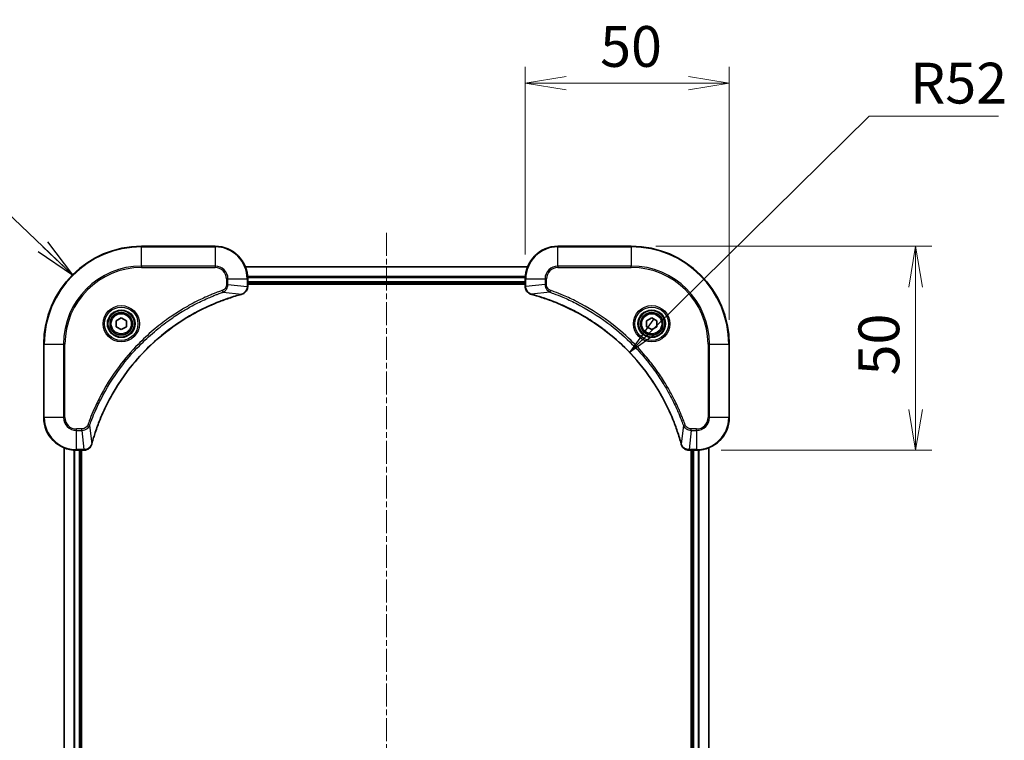
# Model space of a CAD drawing. Units: millimetres. Extents: x 0 to 5599, y 0 to 1124.
# Drawn here: x 1549 to 1791, y 177 to 353 of the extents above; entities that cross this region are included whole.
import ezdxf

# ---------------------------------------------------------------- set-up
doc = ezdxf.new("R2010")
doc.units = ezdxf.units.MM
doc.linetypes.add('CHAIN', pattern=[0.3543, 0.2362, -0.0295, 0.0591, -0.0295])
for name, color, linetype, lineweight in [('Centerline (ISO)', 131, 'Continuous', 18), ('Dimension (ISO)', 7, 'Continuous', 18), ('Dimension (ISO) @ 1', 7, 'Continuous', 18), ('Symbol (ISO)', 7, 'Continuous', 18), ('Symbol (ISO) @ 1', 7, 'Continuous', 18), ('Visible (ISO)', 7, 'Continuous', 35), ('Visible Narrow (ISO)', 7, 'Continuous', 25)]:
    doc.layers.add(name, color=color, linetype=linetype, lineweight=lineweight)
doc.styles.add('Note Text (TK)', font='MS PGothic.ttf')
doc.dimstyles.new('Default - Method 1b (TK)', dxfattribs={"dimscale": 2.5, "dimtxt": 2.5, "dimasz": 2.5, "dimexe": 1, "dimexo": 1.5, "dimgap": 1, "dimtad": 1, "dimrnd": 1e-08, "dimdsep": 46, "dimtxsty": 'Note Text (TK)', "dimblk": 'OPEN', "dimcen": 0.09, "dimdle": 5, "dimclrd": 100, "dimclre": 100, "dimclrt": 7, "dimadec": 1, "dimazin": 1, "dimtfac": 1, "dimtmove": 0, "dimatfit": 3, "dimldrblk": 'OPEN', "dimfxl": 1, "dimtolj": 1, "dimlwd": -1, "dimlwe": -1, "dimarcsym": 0})
doc.dimstyles.new('Default - Method 1b (TK)$7', dxfattribs={"dimscale": 4, "dimtxt": 2.5, "dimasz": 2.5, "dimexe": 1, "dimexo": 1.5, "dimgap": 1, "dimtad": 1, "dimrnd": 1e-08, "dimdsep": 46, "dimtxsty": 'Note Text (TK)', "dimblk": 'OPEN', "dimcen": 0.09, "dimdle": 5, "dimclrd": 100, "dimclre": 100, "dimclrt": 7, "dimadec": 1, "dimazin": 1, "dimtfac": 1, "dimtmove": 0, "dimatfit": 3, "dimldrblk": 'OPEN', "dimfxl": 1, "dimtolj": 1, "dimlwd": -1, "dimlwe": -1, "dimarcsym": 0})

# ---------------------------------------------------------------- blocks, each defined once
blk = doc.blocks.new('_Open')
at = {"color": 0, "linetype": 'ByBlock', "lineweight": -2}
for p, q in [((-1, 0.167), (0, 0)), ((-1, -0.167), (0, 0)), ((0, 0), (-1, 0))]:
    blk.add_line(p, q, dxfattribs=at)
blk = doc.blocks.new('*D65')
at = {"layer": 'Defpoints', "color": 0}
for p in [(1723.37, 337.83), (1673.37, 289.83), (1723.37, 273.83)]:
    blk.add_point(p, dxfattribs=at)
at = {"layer": 'Dimension (ISO)', "color": 100}
for p, q in [((1673.37, 295.83), (1673.37, 341.83)), ((1723.37, 279.83), (1723.37, 341.83)), ((1683.37, 337.83), (1713.37, 337.83))]:
    blk.add_line(p, q, dxfattribs=at)
at = {"layer": 'Dimension (ISO)', "color": 100, "xscale": 10, "yscale": 10, "zscale": 10, "rotation": 180}
blk.add_blockref('_Open', (1673.37, 337.83), dxfattribs=at)
at = {"layer": 'Dimension (ISO)', "color": 100, "xscale": 10, "yscale": 10, "zscale": 10}
blk.add_blockref('_Open', (1723.37, 337.83), dxfattribs=at)
at = {"layer": 'Dimension (ISO)', "color": 7, "insert": (1691.73, 346.83), "char_height": 10, "attachment_point": 4, "style": 'Note Text (TK)'}
blk.add_mtext('\\A1;50', dxfattribs=at)
blk = doc.blocks.new('*D66')
at = {"layer": 'Defpoints', "color": 0}
for p in [(1699.37, 297.83), (1715.37, 247.83), (1769.03, 247.83)]:
    blk.add_point(p, dxfattribs=at)
at = {"layer": 'Dimension (ISO)', "color": 100}
for p, q in [((1705.37, 297.83), (1773.03, 297.83)), ((1769.03, 287.83), (1769.03, 257.83)), ((1721.37, 247.83), (1773.03, 247.83))]:
    blk.add_line(p, q, dxfattribs=at)
at = {"layer": 'Dimension (ISO)', "color": 100, "xscale": 10, "yscale": 10, "zscale": 10}
for p, rotation in [((1769.03, 297.83), 90), ((1769.03, 247.83), 270)]:
    blk.add_blockref('_Open', p, dxfattribs=dict(at, rotation=rotation))
at = {"layer": 'Dimension (ISO)', "color": 7, "insert": (1760.03, 266.18), "char_height": 10, "attachment_point": 4, "rotation": 90, "style": 'Note Text (TK)'}
blk.add_mtext('\\A1;50', dxfattribs=at)

msp = doc.modelspace()

# ---------------------------------------------------------------- linework, layer by layer
at = {"layer": 'Centerline (ISO)', "linetype": 'CHAIN', "ltscale": 23.990969}
msp.add_line((1639.3738, 301.1249), (1639.3738, 37.3797), dxfattribs=at)
at = {"layer": 'Visible (ISO)'}
for p, q in [((1597.3738, 297.8324), (1579.3738, 297.8324)), ((1699.3738, 297.8324), (1681.3738, 297.8324)), ((1673.9576, 292.8324), (1604.79, 292.8324)), ((1605.3738, 288.0014), (1605.3738, 289.8324)), ((1673.3738, 289.8324), (1673.3738, 288.0014)), ((1605.3738, 288.8324), (1673.3738, 288.8324)), ((1605.3738, 288.5324), (1673.3738, 288.5324)), ((1605.3738, 287.986), (1605.3738, 288.0014)), ((1673.3738, 288.0014), (1673.3738, 287.986)), ((1573.1238, 279.5541), (1574.3738, 280.2758)), ((1574.3738, 280.2758), (1575.6238, 279.5541)), ((1703.1238, 279.5541), (1704.3738, 280.2758)), ((1704.3738, 280.2758), (1705.6238, 279.5541)), ((1573.1238, 278.1107), (1573.1238, 279.5541)), ((1574.3738, 277.389), (1573.1238, 278.1107)), ((1575.6238, 278.1107), (1574.3738, 277.389)), ((1575.6238, 279.5541), (1575.6238, 278.1107)), ((1703.1238, 278.1107), (1703.1238, 279.5541)), ((1704.3738, 277.389), (1703.1238, 278.1107)), ((1705.6238, 278.1107), (1704.3738, 277.389)), ((1705.6238, 279.5541), (1705.6238, 278.1107)), ((1555.3738, 273.8324), (1555.3738, 255.8324)), ((1723.3738, 255.8324), (1723.3738, 273.8324)), ((1560.3738, 248.4162), (1560.3738, 89.2486)), ((1563.3738, 247.8324), (1565.2048, 247.8324)), ((1564.3738, 89.8324), (1564.3738, 247.8324)), ((1564.6738, 89.8324), (1564.6738, 247.8324)), ((1565.2048, 247.8324), (1565.2202, 247.8324)), ((1713.5274, 247.8324), (1713.5428, 247.8324)), ((1713.5428, 247.8324), (1715.3738, 247.8324)), ((1714.0738, 247.8324), (1714.0738, 89.8324)), ((1714.3738, 247.8324), (1714.3738, 89.8324)), ((1718.3738, 89.2486), (1718.3738, 248.4162))]:
    msp.add_line(p, q, dxfattribs=at)
for centre, radius in [((1574.3738, 278.8324), 3.25), ((1574.3738, 278.8324), 2.75), ((1704.3738, 278.8324), 3.25), ((1704.3738, 278.8324), 2.75)]:
    msp.add_circle(centre, radius, dxfattribs=at)
for centre, radius, start, end in [((1579.3738, 273.8324), 24, 90, 180), ((1597.3738, 289.8324), 8, 0, 90), ((1681.3738, 289.8324), 8, 90, 180), ((1699.3738, 273.8324), 24, 0, 90), ((1563.3738, 255.8324), 8, 180, 270), ((1715.3738, 255.8324), 8, 270, 0)]:
    msp.add_arc(centre, radius, start, end, dxfattribs=at)
for points, knots in [([(1603.8923, 286.0544), (1604.0713, 286.1024), (1604.2441, 286.1757), (1604.6593, 286.4252), (1604.8806, 286.6373), (1605.2578, 287.2111), (1605.3738, 287.5982), (1605.3738, 287.986)], [-0.196787795, -0.196787795, -0.196787795, -0.196787795, -0.154661595, -0.154661595, -0.087259675, -0.087259675, 0, 0, 0, 0]), ([(1673.3738, 287.986), (1673.3738, 287.7255), (1673.4253, 287.465), (1673.6285, 286.9719), (1673.7847, 286.7415), (1674.1302, 286.4057), (1674.3033, 286.2838), (1674.6074, 286.1341), (1674.7298, 286.0881), (1674.8553, 286.0544)], [-0.196787795, -0.196787795, -0.196787795, -0.196787795, -0.138164041, -0.138164041, -0.076757801, -0.076757801, -0.029522231, -0.029522231, 0, 0, 0, 0]), ([(1567.1712, 249.3862), (1567.2276, 249.5949), (1567.2853, 249.8033), (1567.4007, 250.2105), (1567.4583, 250.4093), (1567.6368, 251.0117), (1567.7614, 251.4142), (1568.0593, 252.3363), (1568.2359, 252.8549), (1568.5978, 253.8651), (1568.7825, 254.357), (1569.2584, 255.5685), (1569.5584, 256.2846), (1570.285, 257.9156), (1570.7226, 258.8255), (1571.789, 260.8872), (1572.4358, 262.0298), (1574.0209, 264.5977), (1574.9884, 266.005), (1577.5065, 269.3076), (1579.128, 271.1488), (1583.0548, 275.0193), (1585.4296, 276.9782), (1591.2458, 280.968), (1594.7934, 282.8432), (1599.4975, 284.6747), (1600.4987, 285.0296), (1602.0509, 285.5268), (1602.5948, 285.6913), (1603.3671, 285.911), (1603.5934, 285.9738), (1603.82, 286.0349)], [0, 0, 0, 0, 0.06549657, 0.06549657, 0.12817861, 0.12817861, 0.2557943, 0.2557943, 0.42169471, 0.42169471, 0.58081118, 0.58081118, 0.81593963, 0.81593963, 1.12160661, 1.12160661, 1.51897368, 1.51897368, 2.03555087, 2.03555087, 2.7767893, 2.7767893, 3.70555522, 3.70555522, 4.91295092, 4.91295092, 5.23453446, 5.23453446, 5.40661912, 5.40661912, 5.47772979, 5.47772979, 5.47772979, 5.47772979]), ([(1603.82, 286.0349), (1603.8321, 286.0382), (1603.8442, 286.0415), (1603.8683, 286.048), (1603.8803, 286.0512), (1603.8923, 286.0544)], [0, 0, 0, 0, 0.003793092, 0.003793092, 0.007586184, 0.007586184, 0.007586184, 0.007586184]), ([(1674.8553, 286.0544), (1674.8672, 286.0512), (1674.8793, 286.048), (1674.9034, 286.0415), (1674.9154, 286.0382), (1674.9275, 286.0349)], [0.00000000006, 0.00000000006, 0.00000000006, 0.00000000006, 0.00379309206, 0.00379309206, 0.00758618406, 0.00758618406, 0.00758618406, 0.00758618406]), ([(1674.9275, 286.0349), (1675.1363, 285.9786), (1675.3447, 285.9209), (1675.7519, 285.8055), (1675.9507, 285.7479), (1676.553, 285.5694), (1676.9556, 285.4448), (1677.8777, 285.1469), (1678.3963, 284.9703), (1679.4065, 284.6084), (1679.8983, 284.4237), (1681.1098, 283.9478), (1681.826, 283.6478), (1683.457, 282.9212), (1684.3669, 282.4836), (1686.4286, 281.4172), (1687.5712, 280.7703), (1690.139, 279.1852), (1691.5464, 278.2178), (1694.849, 275.6997), (1696.6902, 274.0782), (1700.5606, 270.1514), (1702.5196, 267.7766), (1706.5094, 261.9603), (1708.3846, 258.4128), (1710.2161, 253.7086), (1710.5709, 252.7074), (1711.0682, 251.1552), (1711.2326, 250.6113), (1711.4524, 249.8391), (1711.5151, 249.6128), (1711.5763, 249.3862)], [0, 0, 0, 0, 0.06549657, 0.06549657, 0.12817861, 0.12817861, 0.2557943, 0.2557943, 0.42169471, 0.42169471, 0.58081118, 0.58081118, 0.81593963, 0.81593963, 1.12160661, 1.12160661, 1.51897368, 1.51897368, 2.03555087, 2.03555087, 2.7767893, 2.7767893, 3.70555522, 3.70555522, 4.91295092, 4.91295092, 5.23453446, 5.23453446, 5.40661912, 5.40661912, 5.47772979, 5.47772979, 5.47772979, 5.47772979]), ([(1565.2202, 247.8324), (1565.4807, 247.8324), (1565.7412, 247.884), (1566.2343, 248.0871), (1566.4647, 248.2433), (1566.8004, 248.5888), (1566.9224, 248.7619), (1567.0721, 249.066), (1567.1181, 249.1885), (1567.1518, 249.3139)], [-0.196787795, -0.196787795, -0.196787795, -0.196787795, -0.138164041, -0.138164041, -0.076757801, -0.076757801, -0.029522231, -0.029522231, 0, 0, 0, 0]), ([(1567.1518, 249.3139), (1567.155, 249.3259), (1567.1582, 249.3379), (1567.1647, 249.362), (1567.168, 249.3741), (1567.1712, 249.3862)], [0.00000000006, 0.00000000006, 0.00000000006, 0.00000000006, 0.00379309206, 0.00379309206, 0.00758618406, 0.00758618406, 0.00758618406, 0.00758618406]), ([(1711.5763, 249.3862), (1711.5796, 249.3741), (1711.5829, 249.362), (1711.5893, 249.3379), (1711.5926, 249.3259), (1711.5958, 249.3139)], [0, 0, 0, 0, 0.003793092, 0.003793092, 0.007586184, 0.007586184, 0.007586184, 0.007586184]), ([(1711.5958, 249.3139), (1711.6438, 249.1349), (1711.7171, 248.9621), (1711.9666, 248.5468), (1712.1786, 248.3256), (1712.7524, 247.9484), (1713.1396, 247.8324), (1713.5274, 247.8324)], [-0.196787795, -0.196787795, -0.196787795, -0.196787795, -0.154661595, -0.154661595, -0.087259675, -0.087259675, 0, 0, 0, 0])]:
    msp.add_open_spline(points, degree=3, knots=knots, dxfattribs=at)
at = {"layer": 'Visible Narrow (ISO)'}
for p, q in [((1579.3738, 297.686), (1579.3738, 297.8324)), ((1579.3738, 297.686), (1597.3738, 297.686)), ((1579.3738, 292.9788), (1579.3738, 297.686)), ((1597.3738, 297.686), (1597.3738, 297.8324)), ((1597.3738, 297.686), (1597.3738, 292.9788)), ((1681.3738, 297.686), (1681.3738, 297.8324)), ((1681.3738, 297.686), (1699.3738, 297.686)), ((1681.3738, 292.9788), (1681.3738, 297.686)), ((1699.3738, 297.686), (1699.3738, 297.8324)), ((1699.3738, 297.686), (1699.3738, 292.9788)), ((1597.3738, 292.9788), (1579.3738, 292.9788)), ((1579.3738, 292.9788), (1579.3738, 292.6253)), ((1579.3738, 292.6253), (1597.3738, 292.6253)), ((1597.3738, 292.9788), (1597.3738, 292.6253)), ((1604.8177, 292.7629), (1673.9298, 292.7629)), ((1681.3738, 292.9788), (1681.3738, 292.6253)), ((1699.3738, 292.9788), (1681.3738, 292.9788)), ((1681.3738, 292.6253), (1699.3738, 292.6253)), ((1699.3738, 292.6253), (1699.3738, 292.9788)), ((1600.1667, 289.8324), (1600.1667, 288.4953)), ((1600.5202, 289.8324), (1600.1667, 289.8324)), ((1600.5202, 288.4953), (1600.5202, 289.8324)), ((1600.5202, 289.8324), (1605.2273, 289.8324)), ((1605.2273, 289.8324), (1605.2273, 288.0014)), ((1605.2273, 289.8324), (1605.3738, 289.8324)), ((1673.3956, 290.4224), (1605.352, 290.4224)), ((1605.3657, 290.1919), (1673.3819, 290.1919)), ((1673.3738, 289.8324), (1673.5202, 289.8324)), ((1673.5202, 288.0014), (1673.5202, 289.8324)), ((1673.5202, 289.8324), (1678.2273, 289.8324)), ((1678.2273, 289.8324), (1678.2273, 288.4953)), ((1678.2273, 289.8324), (1678.5809, 289.8324)), ((1678.5809, 288.4953), (1678.5809, 289.8324)), ((1600.5202, 288.4953), (1600.1667, 288.4953)), ((1600.5202, 288.4953), (1605.2273, 288.0014)), ((1605.3738, 288.0014), (1605.2273, 288.0014)), ((1673.3738, 289.1324), (1605.3738, 289.1324)), ((1673.5202, 288.0014), (1673.3738, 288.0014)), ((1678.2273, 288.4953), (1673.5202, 288.0014)), ((1678.2273, 288.4953), (1678.5809, 288.4953)), ((1599.3444, 286.5946), (1599.191, 287.0272)), ((1599.3444, 286.5946), (1603.8121, 286.0639)), ((1679.4031, 286.5946), (1674.9354, 286.0639)), ((1679.4031, 286.5946), (1679.5565, 287.0272)), ((1555.5202, 273.8324), (1555.3738, 273.8324)), ((1555.5202, 255.8324), (1555.5202, 273.8324)), ((1555.5202, 273.8324), (1560.2273, 273.8324)), ((1560.5809, 273.8324), (1560.2273, 273.8324)), ((1560.2273, 273.8324), (1560.2273, 255.8324)), ((1560.5809, 255.8324), (1560.5809, 273.8324)), ((1718.1667, 273.8324), (1718.1667, 255.8324)), ((1718.5202, 273.8324), (1718.1667, 273.8324)), ((1718.5202, 255.8324), (1718.5202, 273.8324)), ((1718.5202, 273.8324), (1723.2273, 273.8324)), ((1723.2273, 273.8324), (1723.2273, 255.8324)), ((1723.2273, 273.8324), (1723.3738, 273.8324)), ((1555.5202, 255.8324), (1555.3738, 255.8324)), ((1560.2273, 255.8324), (1555.5202, 255.8324)), ((1560.2273, 255.8324), (1560.5809, 255.8324)), ((1718.5202, 255.8324), (1718.1667, 255.8324)), ((1723.2273, 255.8324), (1718.5202, 255.8324)), ((1723.2273, 255.8324), (1723.3738, 255.8324)), ((1566.6116, 253.8617), (1566.179, 254.0151)), ((1566.6116, 253.8617), (1567.1423, 249.394)), ((1712.136, 253.8617), (1711.6053, 249.394)), ((1712.136, 253.8617), (1712.5686, 254.0151)), ((1564.7109, 253.0395), (1563.3738, 253.0395)), ((1563.3738, 252.686), (1563.3738, 253.0395)), ((1563.3738, 252.686), (1564.7109, 252.686)), ((1563.3738, 247.9788), (1563.3738, 252.686)), ((1564.7109, 252.686), (1564.7109, 253.0395)), ((1564.7109, 252.686), (1565.2048, 247.9788)), ((1714.0367, 252.686), (1713.5428, 247.9788)), ((1715.3738, 253.0395), (1714.0367, 253.0395)), ((1714.0367, 252.686), (1714.0367, 253.0395)), ((1714.0367, 252.686), (1715.3738, 252.686)), ((1715.3738, 252.686), (1715.3738, 253.0395)), ((1715.3738, 252.686), (1715.3738, 247.9788)), ((1560.4433, 89.2763), (1560.4433, 248.3885)), ((1562.7838, 247.8542), (1562.7838, 89.8106)), ((1563.0143, 89.8243), (1563.0143, 247.8405)), ((1565.2048, 247.9788), (1563.3738, 247.9788)), ((1563.3738, 247.8324), (1563.3738, 247.9788)), ((1564.0738, 247.8324), (1564.0738, 89.8324)), ((1565.2048, 247.9788), (1565.2048, 247.8324)), ((1715.3738, 247.9788), (1713.5428, 247.9788)), ((1713.5428, 247.8324), (1713.5428, 247.9788)), ((1714.6738, 89.8324), (1714.6738, 247.8324)), ((1715.3738, 247.9788), (1715.3738, 247.8324)), ((1715.7333, 247.8405), (1715.7333, 89.8243)), ((1715.9637, 89.8106), (1715.9637, 247.8542)), ((1718.3042, 248.3885), (1718.3042, 89.2763))]:
    msp.add_line(p, q, dxfattribs=at)
for centre, radius in [((1574.3738, 278.8324), 4.4571), ((1574.3738, 278.8324), 4.1036), ((1704.3738, 278.8324), 4.4571), ((1704.3738, 278.8324), 4.1036), ((1574.3738, 278.8324), 3.3964), ((1574.3738, 278.8324), 2.45), ((1704.3738, 278.8324), 3.3964), ((1704.3738, 278.8324), 2.45)]:
    msp.add_circle(centre, radius, dxfattribs=at)
for centre, radius, start, end in [((1579.3738, 273.8324), 23.8536, 90, 180), ((1597.3738, 289.8324), 7.8536, 0, 90), ((1681.3738, 289.8324), 7.8536, 90, 180), ((1699.3738, 273.8324), 23.8536, 0, 90), ((1579.3738, 273.8324), 19.1464, 90, 180), ((1579.3738, 273.8324), 18.7929, 90, 180), ((1597.3738, 289.8324), 3.1464, 0, 90), ((1597.3738, 289.8324), 2.7929, 0, 90), ((1681.3738, 289.8324), 3.1464, 90, 180), ((1681.3738, 289.8324), 2.7929, 90, 180), ((1699.3738, 273.8324), 19.1464, 0, 90), ((1699.3738, 273.8324), 18.7929, 0, 90), ((1563.3738, 255.8324), 7.8536, 180, 270), ((1563.3738, 255.8324), 3.1464, 180, 270), ((1563.3738, 255.8324), 2.7929, 180, 270), ((1715.3738, 255.8324), 2.7929, 270, 0), ((1715.3738, 255.8324), 7.8536, 270, 0), ((1715.3738, 255.8324), 3.1464, 270, 0)]:
    msp.add_arc(centre, radius, start, end, dxfattribs=at)
for centre, major_axis, ratio, start_param, end_param in [((1604.8738, 287.986), (0.5, 0), 0.00935385, 5.4972736, 6.28318531), ((1673.8738, 287.986), (-0.5, 0), 0.00935385, 0, 0.78591171), ((1603.6897, 286.5177), (0.1303, -0.4827), 0.00038233, 5.93481274, 6.28318531), ((1603.7627, 286.5373), (0.1296, -0.4829), 0.14287502, 0, 0.40009213), ((1674.9849, 286.5373), (-0.1296, -0.4829), 0.14287502, 5.88309318, 6.28318531), ((1675.0579, 286.5177), (-0.1303, -0.4827), 0.00038233, 0, 0.34837257), ((1566.6689, 249.4435), (0.4829, -0.1296), 0.14287502, 5.88309318, 6.28318531), ((1566.6885, 249.5165), (0.4827, -0.1303), 0.00038233, 0, 0.34837257), ((1712.059, 249.5165), (-0.4827, -0.1303), 0.00038233, 5.93481274, 6.2831853), ((1712.0787, 249.4435), (-0.4829, -0.1296), 0.14287502, 0, 0.40009213), ((1565.2202, 248.3324), (0, -0.5), 0.00935385, 0, 0.78591171), ((1713.5274, 248.3324), (0, -0.5), 0.00935385, 5.4972736, 6.28318531)]:
    msp.add_ellipse(centre, major_axis=major_axis, ratio=ratio, start_param=start_param, end_param=end_param, dxfattribs=at)
for points, knots in [([(1600.1667, 288.4953), (1600.1667, 288.3955), (1600.1575, 288.2957), (1600.1106, 288.0406), (1600.0587, 287.8877), (1599.8906, 287.5612), (1599.7595, 287.3949), (1599.4782, 287.1615), (1599.34, 287.08), (1599.191, 287.0272)], [0, 0, 0, 0, 0.029936483, 0.029936483, 0.077834855, 0.077834855, 0.14010274, 0.14010274, 0.187502416, 0.187502416, 0.187502416, 0.187502416]), ([(1599.3444, 286.5946), (1599.5429, 286.6859), (1599.713, 286.8097), (1600.051, 287.134), (1600.2012, 287.3484), (1600.3939, 287.7559), (1600.4531, 287.9427), (1600.5079, 288.253), (1600.5191, 288.3739), (1600.5202, 288.4953)], [-0.187502416, -0.187502416, -0.187502416, -0.187502416, -0.14010274, -0.14010274, -0.077834855, -0.077834855, -0.029936483, -0.029936483, 0, 0, 0, 0]), ([(1605.2272, 287.9827), (1605.2236, 287.6293), (1605.1255, 287.2784), (1604.8036, 286.735), (1604.6141, 286.5245), (1604.2412, 286.2525), (1604.082, 286.1645), (1603.9089, 286.0998)], [0, 0, 0, 0, 0.087259675, 0.087259675, 0.154661595, 0.154661595, 0.196787795, 0.196787795, 0.196787795, 0.196787795]), ([(1605.2273, 288.0014), (1605.2273, 287.9983), (1605.2273, 287.9952), (1605.2272, 287.9889), (1605.2272, 287.9858), (1605.2272, 287.9827)], [-0.00153668531, -0.00153668531, -0.00153668531, -0.00153668531, -0.00076834266, -0.00076834266, -0.00000000001, -0.00000000001, -0.00000000001, -0.00000000001]), ([(1673.5204, 287.9827), (1673.5204, 287.9858), (1673.5203, 287.9889), (1673.5203, 287.9952), (1673.5203, 287.9983), (1673.5202, 288.0014)], [-0.00153668531, -0.00153668531, -0.00153668531, -0.00153668531, -0.00076834265, -0.00076834265, 0, 0, 0, 0]), ([(1674.8386, 286.0998), (1674.7174, 286.1451), (1674.6029, 286.202), (1674.3247, 286.3733), (1674.1725, 286.5018), (1673.8727, 286.8358), (1673.7406, 287.0534), (1673.5675, 287.5089), (1673.5228, 287.7453), (1673.5204, 287.9827)], [0, 0, 0, 0, 0.029522231, 0.029522231, 0.076757801, 0.076757801, 0.138164041, 0.138164041, 0.196787795, 0.196787795, 0.196787795, 0.196787795]), ([(1678.2273, 288.4953), (1678.2297, 288.2446), (1678.2749, 287.9955), (1678.4401, 287.5459), (1678.5523, 287.343), (1678.8092, 287.0191), (1678.9403, 286.8897), (1679.1874, 286.7089), (1679.2907, 286.6463), (1679.4031, 286.5946)], [-0.187504168, -0.187504168, -0.187504168, -0.187504168, -0.125670471, -0.125670471, -0.069816928, -0.069816928, -0.026852665, -0.026852665, 0, 0, 0, 0]), ([(1679.5565, 287.0272), (1679.4722, 287.0571), (1679.3911, 287.0963), (1679.1925, 287.2175), (1679.082, 287.3111), (1678.8627, 287.5569), (1678.7643, 287.7183), (1678.62, 288.0831), (1678.5809, 288.2892), (1678.5809, 288.4953)], [0, 0, 0, 0, 0.026852665, 0.026852665, 0.069816928, 0.069816928, 0.125670471, 0.125670471, 0.187504168, 0.187504168, 0.187504168, 0.187504168]), ([(1599.191, 287.0272), (1599.0829, 286.9889), (1598.9748, 286.9502), (1598.735, 286.8636), (1598.6033, 286.8154), (1598.2804, 286.6959), (1598.0895, 286.624), (1597.6513, 286.4561), (1597.4043, 286.3594), (1596.838, 286.1329), (1596.519, 286.0018), (1595.7885, 285.6933), (1595.3778, 285.5138), (1594.4383, 285.0894), (1593.9112, 284.8409), (1592.7546, 284.2728), (1592.1271, 283.9493), (1590.6762, 283.1649), (1589.858, 282.6945), (1588.0055, 281.5643), (1586.9801, 280.89), (1584.677, 279.2608), (1583.4159, 278.2825), (1580.9101, 276.1552), (1579.6712, 274.9994), (1576.8195, 272.0778), (1575.2632, 270.2568), (1571.9755, 265.8508), (1570.3318, 263.2003), (1568.3899, 259.3694), (1567.8877, 258.2923), (1567.1043, 256.4571), (1566.8038, 255.7072), (1566.439, 254.7346), (1566.3593, 254.5178), (1566.2467, 254.2055), (1566.2127, 254.1103), (1566.179, 254.0151)], [0, 0, 0, 0, 0.0344265, 0.0344265, 0.07650467, 0.07650467, 0.1377084, 0.1377084, 0.21727325, 0.21727325, 0.32070756, 0.32070756, 0.45517217, 0.45517217, 0.62997615, 0.62997615, 0.8417425, 0.8417425, 1.12477817, 1.12477817, 1.49272454, 1.49272454, 1.97105483, 1.97105483, 2.47873595, 2.47873595, 3.19579554, 3.19579554, 4.127973, 4.127973, 4.4843018, 4.4843018, 4.72660511, 4.72660511, 4.79590965, 4.79590965, 4.82621249, 4.82621249, 4.82621249, 4.82621249]), ([(1566.6116, 253.8617), (1566.6456, 253.9568), (1566.6789, 254.0505), (1566.7907, 254.3602), (1566.8699, 254.5752), (1567.2319, 255.5393), (1567.5302, 256.2828), (1568.3076, 258.1021), (1568.8059, 259.1699), (1570.7325, 262.9676), (1572.3627, 265.595), (1575.6229, 269.9629), (1577.166, 271.7682), (1579.9933, 274.6648), (1581.2215, 275.8107), (1583.7057, 277.92), (1584.956, 278.8901), (1587.2391, 280.5057), (1588.2556, 281.1745), (1590.092, 282.2955), (1590.9031, 282.762), (1592.3414, 283.5401), (1592.9635, 283.8611), (1594.11, 284.4248), (1594.6326, 284.6713), (1595.564, 285.0924), (1595.9712, 285.2705), (1596.6954, 285.5767), (1597.0115, 285.7068), (1597.573, 285.9316), (1597.8179, 286.0276), (1598.2523, 286.1942), (1598.4415, 286.2656), (1598.7616, 286.3842), (1598.8922, 286.432), (1599.13, 286.5181), (1599.2365, 286.556), (1599.3444, 286.5946)], [-4.82621249, -4.82621249, -4.82621249, -4.82621249, -4.79590965, -4.79590965, -4.72660511, -4.72660511, -4.4843018, -4.4843018, -4.127973, -4.127973, -3.19579554, -3.19579554, -2.47873595, -2.47873595, -1.97105483, -1.97105483, -1.49272454, -1.49272454, -1.12477817, -1.12477817, -0.8417425, -0.8417425, -0.62997615, -0.62997615, -0.45517217, -0.45517217, -0.32070756, -0.32070756, -0.21727325, -0.21727325, -0.1377084, -0.1377084, -0.07650467, -0.07650467, -0.0344265, -0.0344265, 0, 0, 0, 0]), ([(1603.8121, 286.0639), (1603.5849, 286.0025), (1603.3589, 285.9401), (1602.5861, 285.7205), (1602.0418, 285.5561), (1600.4885, 285.0592), (1599.4866, 284.7044), (1594.7789, 282.8734), (1591.2285, 280.9979), (1585.4078, 277.0063), (1583.0312, 275.0462), (1579.1017, 271.1731), (1577.4792, 269.3305), (1574.9597, 266.0254), (1573.9919, 264.617), (1572.4062, 262.0471), (1571.7591, 260.9037), (1570.6926, 258.8403), (1570.255, 257.9298), (1569.5285, 256.2976), (1569.2285, 255.5808), (1568.7526, 254.3684), (1568.568, 253.8762), (1568.2062, 252.8653), (1568.0297, 252.3463), (1567.732, 251.4235), (1567.6075, 251.0207), (1567.4291, 250.4179), (1567.3715, 250.219), (1567.2562, 249.8115), (1567.1988, 249.6033), (1567.1423, 249.394)], [-5.47772979, -5.47772979, -5.47772979, -5.47772979, -5.40661912, -5.40661912, -5.23453446, -5.23453446, -4.91295092, -4.91295092, -3.70555522, -3.70555522, -2.7767893, -2.7767893, -2.03555087, -2.03555087, -1.51897368, -1.51897368, -1.12160661, -1.12160661, -0.81593963, -0.81593963, -0.58081118, -0.58081118, -0.42169471, -0.42169471, -0.2557943, -0.2557943, -0.12817861, -0.12817861, -0.06549657, -0.06549657, 0, 0, 0, 0]), ([(1603.9089, 286.0998), (1603.8934, 286.0939), (1603.8775, 286.088), (1603.8453, 286.0761), (1603.8289, 286.07), (1603.8121, 286.0639)], [-0.007586184, -0.007586184, -0.007586184, -0.007586184, -0.003793092, -0.003793092, 0, 0, 0, 0]), ([(1674.9354, 286.0639), (1674.9187, 286.07), (1674.9023, 286.0761), (1674.87, 286.088), (1674.8542, 286.0939), (1674.8386, 286.0998)], [-0.00758618406, -0.00758618406, -0.00758618406, -0.00758618406, -0.00379309206, -0.00379309206, -0.00000000006, -0.00000000006, -0.00000000006, -0.00000000006]), ([(1711.6053, 249.394), (1711.5439, 249.6213), (1711.4815, 249.8473), (1711.2619, 250.6201), (1711.0975, 251.1644), (1710.6006, 252.7177), (1710.2458, 253.7196), (1708.4148, 258.4272), (1706.5393, 261.9776), (1702.5476, 267.7984), (1700.5876, 270.175), (1696.7145, 274.1045), (1694.8719, 275.727), (1691.5668, 278.2465), (1690.1584, 279.2143), (1687.5885, 280.8), (1686.4451, 281.447), (1684.3817, 282.5136), (1683.4711, 282.9512), (1681.8389, 283.6777), (1681.1222, 283.9777), (1679.9098, 284.4536), (1679.4176, 284.6382), (1678.4066, 285), (1677.8877, 285.1765), (1676.9649, 285.4741), (1676.5621, 285.5987), (1675.9593, 285.7771), (1675.7604, 285.8347), (1675.3529, 285.95), (1675.1447, 286.0074), (1674.9354, 286.0639)], [-5.47772979, -5.47772979, -5.47772979, -5.47772979, -5.40661912, -5.40661912, -5.23453446, -5.23453446, -4.91295092, -4.91295092, -3.70555522, -3.70555522, -2.7767893, -2.7767893, -2.03555087, -2.03555087, -1.51897368, -1.51897368, -1.12160661, -1.12160661, -0.81593963, -0.81593963, -0.58081118, -0.58081118, -0.42169471, -0.42169471, -0.2557943, -0.2557943, -0.12817861, -0.12817861, -0.06549657, -0.06549657, 0, 0, 0, 0]), ([(1679.4031, 286.5946), (1679.4982, 286.5606), (1679.5919, 286.5273), (1679.9016, 286.4155), (1680.1165, 286.3363), (1681.0807, 285.9743), (1681.8241, 285.676), (1683.6435, 284.8986), (1684.7112, 284.4003), (1688.509, 282.4737), (1691.1364, 280.8435), (1695.5043, 277.5833), (1697.3096, 276.0402), (1700.2062, 273.2129), (1701.3521, 271.9847), (1703.4613, 269.5005), (1704.4314, 268.2502), (1706.0471, 265.967), (1706.7159, 264.9506), (1707.8368, 263.1142), (1708.3034, 262.3031), (1709.0815, 260.8648), (1709.4025, 260.2427), (1709.9661, 259.0961), (1710.2127, 258.5736), (1710.6338, 257.6422), (1710.8119, 257.235), (1711.1181, 256.5108), (1711.2482, 256.1947), (1711.473, 255.6332), (1711.569, 255.3883), (1711.7356, 254.9539), (1711.8069, 254.7646), (1711.9256, 254.4446), (1711.9734, 254.314), (1712.0595, 254.0762), (1712.0973, 253.9697), (1712.136, 253.8617)], [-4.82621249, -4.82621249, -4.82621249, -4.82621249, -4.79590965, -4.79590965, -4.72660511, -4.72660511, -4.4843018, -4.4843018, -4.127973, -4.127973, -3.19579554, -3.19579554, -2.47873595, -2.47873595, -1.97105483, -1.97105483, -1.49272454, -1.49272454, -1.12477817, -1.12477817, -0.8417425, -0.8417425, -0.62997615, -0.62997615, -0.45517217, -0.45517217, -0.32070756, -0.32070756, -0.21727325, -0.21727325, -0.1377084, -0.1377084, -0.07650467, -0.07650467, -0.0344265, -0.0344265, 0, 0, 0, 0]), ([(1712.5686, 254.0151), (1712.5303, 254.1233), (1712.4916, 254.2314), (1712.4049, 254.4712), (1712.3568, 254.6029), (1712.2372, 254.9258), (1712.1653, 255.1167), (1711.9975, 255.5549), (1711.9008, 255.8019), (1711.6743, 256.3682), (1711.5432, 256.6871), (1711.2347, 257.4177), (1711.0552, 257.8284), (1710.6308, 258.7679), (1710.3823, 259.295), (1709.8142, 260.4516), (1709.4906, 261.0791), (1708.7063, 262.53), (1708.2359, 263.3482), (1707.1057, 265.2007), (1706.4314, 266.226), (1704.8022, 268.5292), (1703.8238, 269.7903), (1701.6966, 272.2961), (1700.5408, 273.535), (1697.6192, 276.3867), (1695.7982, 277.943), (1691.3922, 281.2307), (1688.7417, 282.8743), (1684.9108, 284.8163), (1683.8337, 285.3185), (1681.9985, 286.1019), (1681.2486, 286.4024), (1680.276, 286.7671), (1680.0592, 286.8469), (1679.7468, 286.9595), (1679.6517, 286.9935), (1679.5565, 287.0272)], [0, 0, 0, 0, 0.0344265, 0.0344265, 0.07650467, 0.07650467, 0.1377084, 0.1377084, 0.21727325, 0.21727325, 0.32070756, 0.32070756, 0.45517217, 0.45517217, 0.62997615, 0.62997615, 0.8417425, 0.8417425, 1.12477817, 1.12477817, 1.49272454, 1.49272454, 1.97105483, 1.97105483, 2.47873595, 2.47873595, 3.19579554, 3.19579554, 4.127973, 4.127973, 4.4843018, 4.4843018, 4.72660511, 4.72660511, 4.79590965, 4.79590965, 4.82621249, 4.82621249, 4.82621249, 4.82621249]), ([(1566.179, 254.0151), (1566.149, 253.9308), (1566.1098, 253.8497), (1565.9886, 253.6511), (1565.8951, 253.5406), (1565.6493, 253.3213), (1565.4879, 253.2229), (1565.1231, 253.0786), (1564.917, 253.0395), (1564.7109, 253.0395)], [0, 0, 0, 0, 0.026852665, 0.026852665, 0.069816928, 0.069816928, 0.125670471, 0.125670471, 0.187504168, 0.187504168, 0.187504168, 0.187504168]), ([(1564.7109, 252.686), (1564.9615, 252.6883), (1565.2106, 252.7335), (1565.6603, 252.8988), (1565.8631, 253.0109), (1566.1871, 253.2678), (1566.3164, 253.3989), (1566.4973, 253.646), (1566.5599, 253.7493), (1566.6116, 253.8617)], [-0.187504168, -0.187504168, -0.187504168, -0.187504168, -0.125670471, -0.125670471, -0.069816928, -0.069816928, -0.026852665, -0.026852665, 0, 0, 0, 0]), ([(1712.136, 253.8617), (1712.2273, 253.6633), (1712.3511, 253.4931), (1712.6754, 253.1552), (1712.8898, 253.005), (1713.2973, 252.8123), (1713.4841, 252.7531), (1713.7944, 252.6983), (1713.9153, 252.6871), (1714.0367, 252.686)], [-0.187502416, -0.187502416, -0.187502416, -0.187502416, -0.14010274, -0.14010274, -0.077834855, -0.077834855, -0.029936483, -0.029936483, 0, 0, 0, 0]), ([(1714.0367, 253.0395), (1713.9369, 253.0395), (1713.8371, 253.0486), (1713.5819, 253.0956), (1713.4291, 253.1474), (1713.1026, 253.3156), (1712.9363, 253.4466), (1712.7029, 253.728), (1712.6214, 253.8662), (1712.5686, 254.0151)], [0, 0, 0, 0, 0.029936483, 0.029936483, 0.077834855, 0.077834855, 0.14010274, 0.14010274, 0.187502416, 0.187502416, 0.187502416, 0.187502416]), ([(1567.1064, 249.2972), (1567.0611, 249.176), (1567.0041, 249.0615), (1566.8329, 248.7833), (1566.7044, 248.6311), (1566.3703, 248.3314), (1566.1528, 248.1992), (1565.6973, 248.0261), (1565.4609, 247.9814), (1565.2235, 247.979)], [0, 0, 0, 0, 0.029522231, 0.029522231, 0.076757801, 0.076757801, 0.138164041, 0.138164041, 0.196787795, 0.196787795, 0.196787795, 0.196787795]), ([(1567.1423, 249.394), (1567.1362, 249.3773), (1567.1301, 249.3609), (1567.1182, 249.3287), (1567.1123, 249.3128), (1567.1064, 249.2972)], [-0.00758618406, -0.00758618406, -0.00758618406, -0.00758618406, -0.00379309206, -0.00379309206, -0.00000000006, -0.00000000006, -0.00000000006, -0.00000000006]), ([(1711.6411, 249.2972), (1711.6353, 249.3128), (1711.6294, 249.3287), (1711.6175, 249.3609), (1711.6114, 249.3773), (1711.6053, 249.394)], [-0.007586184, -0.007586184, -0.007586184, -0.007586184, -0.003793092, -0.003793092, 0, 0, 0, 0]), ([(1713.5241, 247.979), (1713.1707, 247.9826), (1712.8198, 248.0806), (1712.2764, 248.4026), (1712.0659, 248.592), (1711.7939, 248.965), (1711.7059, 249.1242), (1711.6411, 249.2972)], [0, 0, 0, 0, 0.087259675, 0.087259675, 0.154661595, 0.154661595, 0.196787795, 0.196787795, 0.196787795, 0.196787795]), ([(1565.2235, 247.979), (1565.2204, 247.979), (1565.2172, 247.979), (1565.211, 247.9789), (1565.2079, 247.9789), (1565.2048, 247.9788)], [-0.00153668531, -0.00153668531, -0.00153668531, -0.00153668531, -0.00076834265, -0.00076834265, 0, 0, 0, 0]), ([(1713.5428, 247.9788), (1713.5397, 247.9789), (1713.5365, 247.9789), (1713.5303, 247.979), (1713.5272, 247.979), (1713.5241, 247.979)], [-0.00153668531, -0.00153668531, -0.00153668531, -0.00153668531, -0.00076834266, -0.00076834266, -0.00000000001, -0.00000000001, -0.00000000001, -0.00000000001])]:
    msp.add_open_spline(points, degree=3, knots=knots, dxfattribs=at)

# ---------------------------------------------------------------- texts
at = {"layer": 'Symbol (ISO)', "color": 7, "insert": (1767.6498, 342.8391), "char_height": 10, "width": 24.327486, "attachment_point": 1, "line_spacing_factor": 1.5, "style": 'Note Text (TK)'}
msp.add_mtext('\\fＭＳ Ｐゴシック|b0|i0;R52', dxfattribs=at)

# ---------------------------------------------------------------- dimensions: what is measured, and where the dimension line sits
at = {"layer": 'Dimension (ISO) @ 1', "color": 100}
for base, p1, p2, angle, picture, middle in [((1723.3738, 337.8324), (1673.3738, 289.8324), (1723.3738, 273.8324), 180, '*D65', (1698.3738, 337.8324)), ((1769.0328, 247.8324), (1699.3738, 297.8324), (1715.3738, 247.8324), 90, '*D66', (1769.0328, 272.8324))]:
    dim = msp.add_linear_dim(base=base, p1=p1, p2=p2, angle=angle, dimstyle='Default - Method 1b (TK)', override={"dimscale": 1, "dimtxt": 10, "dimasz": 10, "dimexe": 4, "dimexo": 6, "dimgap": 4, "dimdec": 2, "dimcen": 0.36, "dimtol": 0, "dimlim": 0, "dimtp": 0, "dimtm": 0, "dimtdec": 2, "dimtix": 0, "dimtofl": 0, "dimtmove": 0, "dimatfit": 1}, dxfattribs=at)
    dim.commit()
    dim.dimension.update_dxf_attribs({"geometry": picture, "text_midpoint": middle, "dimtype": 128})

# ---------------------------------------------------------------- leaders
at = {"layer": 'Symbol (ISO) @ 1', "color": 100, "annotation_type": 0, "has_hookline": 1}
for points, hookline_direction, text_width in [([(1698.95, 271.8289), (1757.6498, 329.7397), (1767.6498, 329.7397)], 0, 21.7045), ([(1562.4032, 290.803), (1546.2787, 306.2543), (1536.2787, 306.2543)], 1, 21.9886)]:
    msp.add_leader(points, dimstyle='Default - Method 1b (TK)$7', override={"dimscale": 1, "dimtxt": 10, "dimasz": 10, "dimgap": 0, "dimtad": 1}, dxfattribs=dict(at, hookline_direction=hookline_direction, text_width=text_width))

doc.saveas('drawing.dxf')
